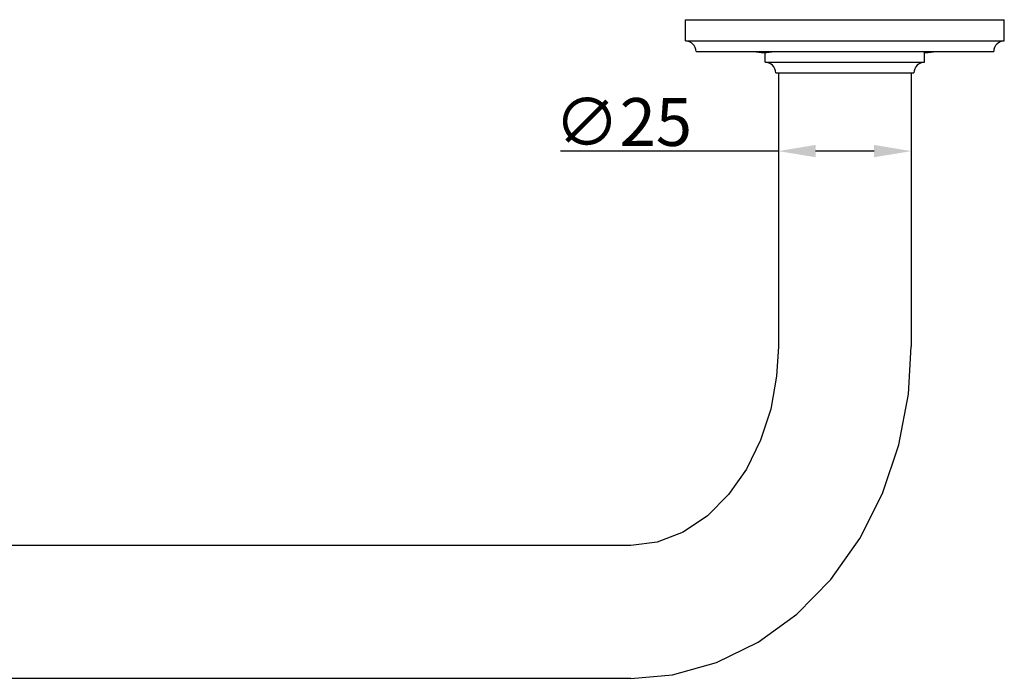
# Model space of a CAD drawing. Units: millimetres. Extents: x 129 to 11103, y -1511 to 170.
# Drawn here: x 9701 to 9886, y -1222 to -1098 of the extents above; entities that cross this region are included whole.
import ezdxf

# ---------------------------------------------------------------- set-up
doc = ezdxf.new("R2010")
doc.units = ezdxf.units.MM
doc.layers.add('粗实线', color=7, linetype='Continuous', lineweight=30)
doc.styles.get("Standard").update_dxf_attribs({"font": 'txt', "height": 9})
doc.dimstyles.new('尺寸标注', dxfattribs={"dimtxt": 9, "dimasz": 7, "dimexe": 1.25, "dimexo": 0.625, "dimtad": 1, "dimdec": 1, "dimdsep": 46, "dimtxsty": 'Standard', "dimcen": 2.5, "dimclrt": 256, "dimadec": 0, "dimazin": 0, "dimtfac": 1, "dimtdec": 1, "dimtmove": 0, "dimatfit": 3, "dimfxl": 0, "dimarcsym": 0})

# ---------------------------------------------------------------- blocks, each defined once
blk = doc.blocks.new('*D24')
at = {"layer": 'Defpoints', "color": 0, "linetype": 'ByBlock'}
for p in [(9843.7, -1119.42), (9868.7, -1119.42), (9868.7, -1123.15)]:
    blk.add_point(p, dxfattribs=at)
at = {"layer": '粗实线', "color": 0, "linetype": 'ByBlock', "lineweight": -2}
for p, q in [((9843.7, -1120.05), (9843.7, -1124.4)), ((9868.7, -1120.05), (9868.7, -1124.4)), ((9843.7, -1123.15), (9802.69, -1123.15)), ((9861.7, -1123.15), (9850.7, -1123.15))]:
    blk.add_line(p, q, dxfattribs=at)
at = {"layer": '粗实线', "color": 0, "linetype": 'ByBlock'}
for points in [[(9850.7, -1121.98), (9850.7, -1124.31), (9843.7, -1123.15)], [(9861.7, -1121.98), (9861.7, -1124.31), (9868.7, -1123.15)]]:
    blk.add_solid(points, dxfattribs=at)
at = {"layer": '粗实线', "linetype": 'ByBlock', "insert": (9814.5, -1117.67), "char_height": 9, "attachment_point": 5}
blk.add_mtext('{\\fArial|b0|i0|c0|p34;∅}25', dxfattribs=at)

msp = doc.modelspace()

# ---------------------------------------------------------------- linework, layer by layer
at = {"color": 7, "linetype": 'Continuous'}
for p, q in [((9826.2, -1098.41), (9886.2, -1098.41)), ((9826.2, -1102.41), (9826.2, -1098.41)), ((9886.2, -1102.41), (9886.2, -1098.41)), ((9826.2, -1102.41), (9886.2, -1102.41)), ((9828.2, -1104.41), (9884.2, -1104.41)), ((9841.2, -1106.41), (9841.2, -1104.59)), ((9871.2, -1106.41), (9871.2, -1104.41)), ((9841.2, -1106.41), (9871.2, -1106.41)), ((9843.2, -1108.41), (9869.2, -1108.41)), ((9843.7, -1108.41), (9843.7, -1159.91)), ((9868.7, -1108.41), (9868.7, -1159.91)), ((9815.91, -1197.41), (9670.5, -1197.41)), ((9815.91, -1197.41), (9815.91, -1197.41)), ((9815.91, -1222.41), (9534.91, -1222.41)), ((9815.91, -1222.41), (9815.91, -1222.41))]:
    msp.add_line(p, q, dxfattribs=at)
for points in [[(9815.91, -1222.41), (9823.75, -1221.72), (9832.03, -1219.44), (9839.92, -1215.61), (9847.17, -1210.34), (9853.59, -1203.77), (9859, -1196.11), (9863.27, -1187.58), (9866.34, -1178.45), (9868.15, -1168.92), (9868.7, -1159.91)], [(9843.7, -1159.91), (9843.37, -1165.55), (9842.25, -1171.73), (9840.35, -1177.59), (9837.71, -1183), (9834.34, -1187.81), (9830.34, -1191.84), (9825.81, -1194.88), (9820.88, -1196.78), (9815.91, -1197.41)]]:
    msp.add_lwpolyline(points, dxfattribs=at)
for centre, radius, start, end in [((9826.2, -1104.41), 2, 0, 90), ((9886.2, -1104.41), 2, 90, 180), ((9840.95, -1094.81), 9.78, 258.7984, 281.2017), ((9841.04, -1094.81), 9.78, 269.7449, 281.2016), ((9871.36, -1094.81), 9.78, 269.067, 270.2553), ((9871.36, -1094.81), 9.78, 270.2556, 281.2017), ((9871.44, -1094.81), 9.78, 269.7449, 281.2016), ((9841.2, -1108.41), 2, 0, 90), ((9871.2, -1108.41), 2, 90, 180)]:
    msp.add_arc(centre, radius, start, end, dxfattribs=at)

# ---------------------------------------------------------------- dimensions: what is measured, and where the dimension line sits
at = {"layer": '粗实线', "linetype": 'ByBlock'}
dim = msp.add_linear_dim(base=(9868.7, -1123.15), p1=(9843.7, -1119.42), p2=(9868.7, -1119.42), text='{\\fArial|b0|i0|c0|p34;∅}<>', dimstyle='尺寸标注', dxfattribs=at)
dim.commit()
dim.dimension.update_dxf_attribs({"geometry": '*D24', "text_midpoint": (9814.5, -1123.15), "dimtype": 160})

doc.saveas('drawing.dxf')
